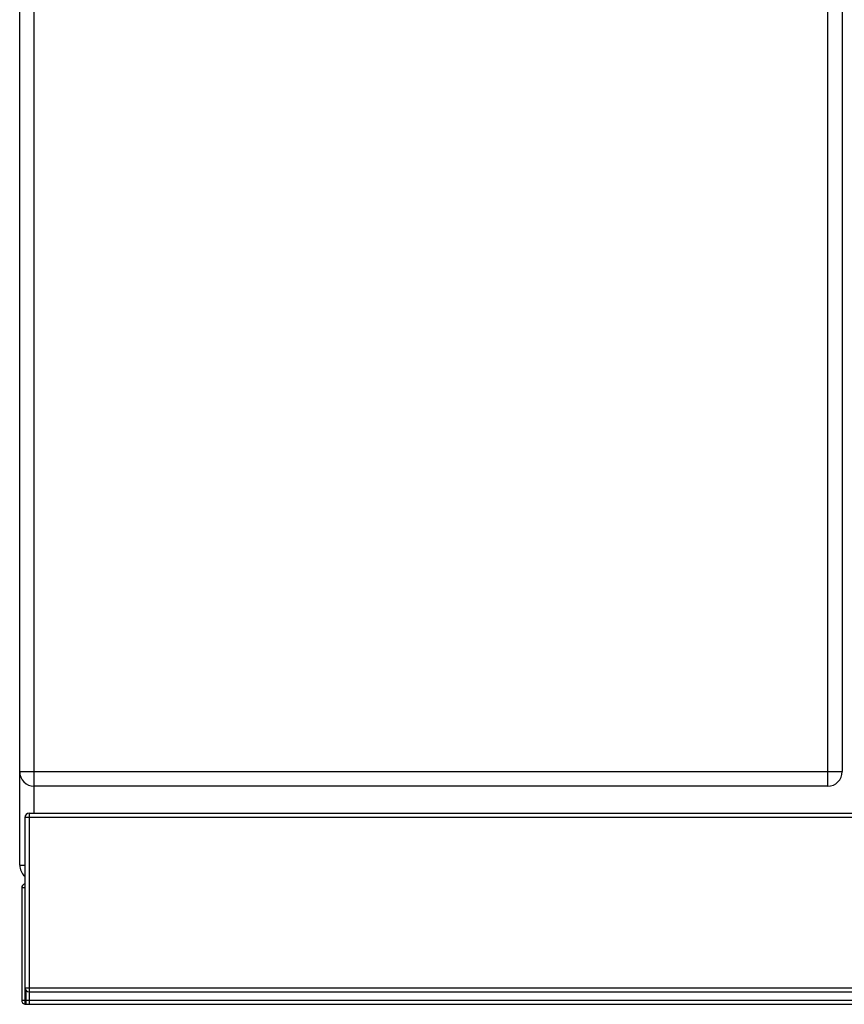
# Model space of a CAD drawing. Units: millimetres. Extents: x -41 to 2767, y 16 to 1989.
# Drawn here: x -38 to 359, y 1037 to 1511 of the extents above; entities that cross this region are included whole.
import ezdxf

# ---------------------------------------------------------------- set-up
doc = ezdxf.new("R2010")
doc.units = ezdxf.units.MM

msp = doc.modelspace()

# ---------------------------------------------------------------- linework, layer by layer
at = {"color": 7, "linetype": 'Continuous'}
for p, q in [((-38.37, 1103.64), (-38.37, 1904.64)), ((357.63, 1734.64), (357.63, 1148.64)), ((350.63, 1141.64), (-31.37, 1141.64)), ((-33.87, 1128.64), (1757.13, 1128.64)), ((-35.87, 1126.64), (-35.87, 1036.7)), ((-37.37, 1092.64), (-37.37, 1038.64)), ((-33.87, 1042.64), (1757.13, 1042.64)), ((-35.37, 1036.64), (-33.87, 1036.64)), ((-33.87, 1036.64), (1757.13, 1036.64))]:
    msp.add_line(p, q, dxfattribs=at)
at = {"color": 9, "linetype": 'Continuous', "true_color": 0xbdbabd}
for p, q in [((-31.37, 1128.64), (-31.37, 1755.14)), ((350.63, 1141.64), (350.63, 1741.64)), ((-38.37, 1148.64), (357.63, 1148.64)), ((-33.87, 1128.64), (-33.87, 1036.64)), ((1759.13, 1126.64), (-35.87, 1126.64)), ((-38.37, 1103.64), (-35.87, 1103.64)), ((-35.87, 1092.64), (-37.37, 1092.64)), ((-35.87, 1044.64), (1759.13, 1044.64)), ((-35.37, 1043.41), (-35.37, 1036.64)), ((-37.37, 1038.64), (1760.63, 1038.64))]:
    msp.add_line(p, q, dxfattribs=at)
at = {"color": 7, "linetype": 'Continuous'}
for centre, radius, start, end in [((-31.37, 1148.64), 7, 180, 270), ((350.63, 1148.64), 7, 270, 0), ((-33.87, 1126.64), 2, 90, 180), ((-31.37, 1103.64), 7, 180, 229.456), ((-35.37, 1092.64), 2, 104.8311, 180), ((-33.87, 1044.64), 2, 180, 270), ((-35.37, 1038.64), 2, 180, 255.5225), ((-35.37, 1038.64), 2, 255.5225, 270)]:
    msp.add_arc(centre, radius, start, end, dxfattribs=at)

doc.saveas('drawing.dxf')
